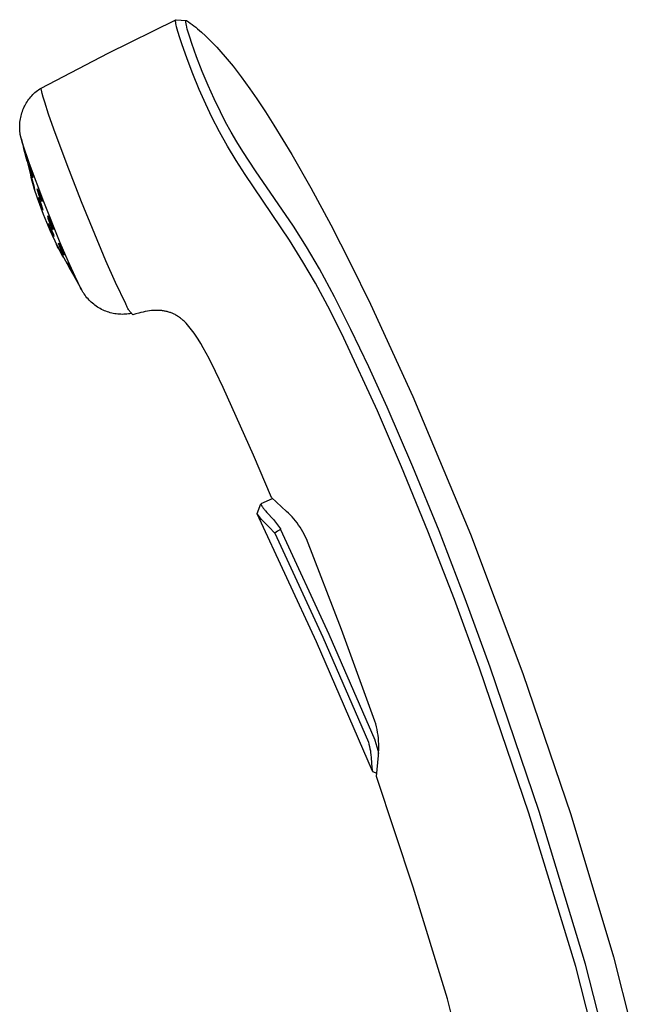
# Model space of a CAD drawing. Units: millimetres. Extents: x -164 to 73, y -310 to 330.
# Drawn here: x -164 to -75, y 189 to 330 of the extents above; entities that cross this region are included whole.
import ezdxf

# ---------------------------------------------------------------- set-up
doc = ezdxf.new("R2010")
doc.units = ezdxf.units.MM
doc.header["$MEASUREMENT"] = 0
doc.layers.add('Default', color=7, linetype='Continuous', true_color=0x000000)

msp = doc.modelspace()

# ---------------------------------------------------------------- linework, layer by layer
at = {"layer": 'Default', "color": 7, "true_color": 0xffffff}
for p, q in [((-151.08, 325.66), (-141.32, 330.46)), ((-141.36, 330.37), (-141.36, 330.38)), ((-141.36, 330.38), (-141.35, 330.38)), ((-141.36, 330.35), (-141.36, 330.37)), ((-141.36, 330.37), (-141.36, 330.37)), ((-141.36, 330.34), (-141.36, 330.35)), ((-141.36, 330.33), (-141.36, 330.34)), ((-141.36, 330.3), (-141.36, 330.33)), ((-141.36, 330.29), (-141.36, 330.3)), ((-141.36, 330.27), (-141.36, 330.29)), ((-141.36, 330.23), (-141.36, 330.27)), ((-141.35, 330.41), (-141.35, 330.42)), ((-141.35, 330.42), (-141.35, 330.42)), ((-141.35, 330.42), (-141.34, 330.42)), ((-141.35, 330.4), (-141.35, 330.41)), ((-141.35, 330.41), (-141.35, 330.41)), ((-141.35, 330.39), (-141.35, 330.4)), ((-141.35, 330.4), (-141.35, 330.4)), ((-141.35, 330.38), (-141.35, 330.39)), ((-141.34, 330.43), (-141.34, 330.44)), ((-141.34, 330.44), (-141.34, 330.44)), ((-141.34, 330.44), (-141.34, 330.44)), ((-141.34, 330.44), (-141.33, 330.44)), ((-141.34, 330.42), (-141.34, 330.43)), ((-141.34, 330.43), (-141.34, 330.43)), ((-141.34, 330.43), (-141.34, 330.43)), ((-141.34, 330.43), (-141.34, 330.43)), ((-141.34, 330.43), (-141.34, 330.43)), ((-141.34, 330.42), (-141.34, 330.42)), ((-141.33, 330.44), (-141.33, 330.45)), ((-141.33, 330.45), (-141.33, 330.45)), ((-141.33, 330.45), (-141.33, 330.45)), ((-141.33, 330.45), (-141.33, 330.45)), ((-141.33, 330.45), (-141.33, 330.45)), ((-141.33, 330.45), (-141.33, 330.45)), ((-141.33, 330.45), (-141.33, 330.45)), ((-141.33, 330.45), (-141.32, 330.45)), ((-141.33, 330.44), (-141.33, 330.44)), ((-141.32, 330.45), (-141.32, 330.46)), ((-141.32, 330.46), (-141.32, 330.46)), ((-141.32, 330.46), (-141.32, 330.46)), ((-141.32, 330.46), (-141.32, 330.46)), ((-141.32, 330.46), (-141.32, 330.46)), ((-141.32, 330.46), (-141.32, 330.46)), ((-141.32, 330.46), (-141.32, 330.46)), ((-141.32, 330.46), (-141.32, 330.46)), ((-141.32, 330.46), (-141.31, 330.46)), ((-141.32, 330.45), (-141.32, 330.45)), ((-141.32, 330.45), (-141.32, 330.45)), ((-141.31, 330.46), (-141.31, 330.46)), ((-141.31, 330.46), (-141.31, 330.46)), ((-141.31, 330.46), (-141.3, 330.46)), ((-141.3, 330.46), (-141.3, 330.47)), ((-141.3, 330.47), (-141.3, 330.47)), ((-141.3, 330.47), (-141.3, 330.47)), ((-141.3, 330.47), (-141.3, 330.47)), ((-141.3, 330.47), (-141.3, 330.47)), ((-141.3, 330.47), (-141.3, 330.47)), ((-141.3, 330.47), (-141.29, 330.47)), ((-141.29, 330.47), (-141.29, 330.47)), ((-141.29, 330.47), (-141.29, 330.47)), ((-141.29, 330.47), (-141.29, 330.47)), ((-141.29, 330.47), (-139.83, 330.37)), ((-139.89, 330.28), (-139.88, 330.29)), ((-139.89, 330.27), (-139.89, 330.28)), ((-139.89, 330.28), (-139.89, 330.28)), ((-139.89, 330.26), (-139.89, 330.27)), ((-139.89, 330.25), (-139.89, 330.26)), ((-139.89, 330.24), (-139.89, 330.25)), ((-139.88, 330.32), (-139.87, 330.33)), ((-139.88, 330.31), (-139.88, 330.32)), ((-139.88, 330.32), (-139.88, 330.32)), ((-139.88, 330.3), (-139.88, 330.31)), ((-139.88, 330.31), (-139.88, 330.31)), ((-139.88, 330.29), (-139.88, 330.3)), ((-139.88, 330.29), (-139.88, 330.29)), ((-139.87, 330.33), (-139.87, 330.34)), ((-139.87, 330.34), (-139.87, 330.34)), ((-139.87, 330.34), (-139.87, 330.34)), ((-139.87, 330.34), (-139.87, 330.34)), ((-139.87, 330.34), (-139.87, 330.34)), ((-139.87, 330.34), (-139.87, 330.34)), ((-139.87, 330.34), (-139.86, 330.34)), ((-139.87, 330.33), (-139.87, 330.33)), ((-139.87, 330.33), (-139.87, 330.33)), ((-139.86, 330.34), (-139.86, 330.35)), ((-139.86, 330.35), (-139.86, 330.35)), ((-139.86, 330.35), (-139.86, 330.35)), ((-139.86, 330.35), (-139.86, 330.35)), ((-139.86, 330.35), (-139.86, 330.35)), ((-139.86, 330.35), (-139.86, 330.35)), ((-139.86, 330.35), (-139.86, 330.35)), ((-139.86, 330.35), (-139.86, 330.35)), ((-139.86, 330.35), (-139.85, 330.35)), ((-139.85, 330.35), (-139.85, 330.36)), ((-139.85, 330.36), (-139.85, 330.36)), ((-139.85, 330.36), (-139.85, 330.36)), ((-139.85, 330.36), (-139.85, 330.36)), ((-139.85, 330.36), (-139.85, 330.36)), ((-139.85, 330.36), (-139.85, 330.36)), ((-139.85, 330.36), (-139.85, 330.36)), ((-139.85, 330.36), (-139.85, 330.36)), ((-139.85, 330.36), (-139.85, 330.36)), ((-139.85, 330.36), (-139.85, 330.36)), ((-139.85, 330.36), (-139.85, 330.36)), ((-139.85, 330.36), (-139.85, 330.36)), ((-139.85, 330.36), (-139.85, 330.36)), ((-139.85, 330.36), (-139.85, 330.36)), ((-139.85, 330.36), (-139.84, 330.36)), ((-139.84, 330.36), (-139.84, 330.36)), ((-139.84, 330.36), (-139.84, 330.36)), ((-139.84, 330.36), (-139.84, 330.36)), ((-139.84, 330.36), (-139.84, 330.36)), ((-139.84, 330.36), (-139.84, 330.36)), ((-139.84, 330.36), (-139.84, 330.36)), ((-139.84, 330.36), (-139.84, 330.36)), ((-139.84, 330.36), (-139.84, 330.36)), ((-139.84, 330.36), (-139.84, 330.36)), ((-139.84, 330.36), (-139.83, 330.36)), ((-139.83, 330.36), (-139.83, 330.36)), ((-139.83, 330.36), (-139.83, 330.36)), ((-139.83, 330.36), (-139.82, 330.36)), ((-139.82, 330.36), (-139.82, 330.36)), ((-139.82, 330.36), (-139.82, 330.36)), ((-139.82, 330.36), (-139.81, 330.36)), ((-139.81, 330.36), (-139.81, 330.36)), ((-139.81, 330.36), (-139.81, 330.36)), ((-139.81, 330.36), (-139.81, 330.36)), ((-139.81, 330.36), (-139.8, 330.36)), ((-139.8, 330.36), (-139.8, 330.36)), ((-139.8, 330.36), (-139.8, 330.36)), ((-139.8, 330.36), (-139.8, 330.36)), ((-139.8, 330.36), (-139.79, 330.36)), ((-139.79, 330.36), (-139.79, 330.36)), ((-139.79, 330.36), (-139.79, 330.35)), ((-139.79, 330.35), (-139.78, 330.35)), ((-139.78, 330.35), (-139.78, 330.35)), ((-139.78, 330.35), (-139.78, 330.35)), ((-139.78, 330.35), (-139.78, 330.35)), ((-139.78, 330.35), (-139.78, 330.35)), ((-139.78, 330.35), (-139.77, 330.35)), ((-139.77, 330.35), (-139.51, 330.17)), ((-141.36, 330.2), (-141.36, 330.23)), ((-141.36, 330.16), (-141.36, 330.2)), ((-141.35, 330.11), (-141.36, 330.16)), ((-141.34, 330.07), (-141.35, 330.11)), ((-141.33, 329.97), (-141.34, 330.07)), ((-141.31, 329.84), (-141.33, 329.97)), ((-141.28, 329.71), (-141.31, 329.84)), ((-141.22, 329.45), (-141.28, 329.71)), ((-141.13, 329.1), (-141.22, 329.45)), ((-141.04, 328.75), (-141.13, 329.1)), ((-139.89, 330.22), (-139.89, 330.24)), ((-139.89, 330.21), (-139.89, 330.22)), ((-139.89, 330.19), (-139.89, 330.21)), ((-139.89, 330.17), (-139.89, 330.19)), ((-139.89, 330.14), (-139.89, 330.17)), ((-139.89, 330.1), (-139.89, 330.14)), ((-139.88, 330.06), (-139.89, 330.1)), ((-139.88, 330.01), (-139.88, 330.06)), ((-139.86, 329.92), (-139.88, 330.01)), ((-139.84, 329.79), (-139.86, 329.92)), ((-139.81, 329.66), (-139.84, 329.79)), ((-139.75, 329.4), (-139.81, 329.66)), ((-139.68, 329.1), (-139.75, 329.4)), ((-139.59, 328.8), (-139.68, 329.1)), ((-139.51, 330.17), (-139.25, 329.98)), ((-139.25, 329.98), (-138.99, 329.79)), ((-138.99, 329.79), (-138.74, 329.6)), ((-138.74, 329.6), (-138.46, 329.38)), ((-138.46, 329.38), (-138.19, 329.15)), ((-138.19, 329.15), (-137.65, 328.69)), ((-140.77, 327.87), (-141.04, 328.75)), ((-140.48, 326.97), (-140.77, 327.87)), ((-139.33, 327.95), (-139.59, 328.8)), ((-139.04, 327.06), (-139.33, 327.95)), ((-137.65, 328.69), (-137.07, 328.16)), ((-137.07, 328.16), (-136.51, 327.61)), ((-136.51, 327.61), (-135.96, 327.05)), ((-139.72, 324.83), (-140.48, 326.97)), ((-138.34, 325.11), (-139.04, 327.06)), ((-135.96, 327.05), (-135.43, 326.49)), ((-135.43, 326.49), (-134.83, 325.82)), ((-160.72, 320.63), (-151.08, 325.66)), ((-138.89, 322.68), (-139.72, 324.83)), ((-137.54, 323.03), (-138.34, 325.11)), ((-134.83, 325.82), (-134.24, 325.14)), ((-134.24, 325.14), (-133.1, 323.76)), ((-133.1, 323.76), (-131.95, 322.25)), ((-137.96, 320.42), (-138.89, 322.68)), ((-136.67, 320.97), (-137.54, 323.03)), ((-131.95, 322.25), (-130.67, 320.49)), ((-161.25, 320.26), (-161.08, 320.39)), ((-161.08, 320.39), (-160.9, 320.51)), ((-160.9, 320.51), (-160.72, 320.63)), ((-160.71, 320.56), (-160.72, 320.63)), ((-160.7, 320.49), (-160.71, 320.56)), ((-160.66, 320.31), (-160.7, 320.49)), ((-137.03, 318.32), (-137.96, 320.42)), ((-135.82, 319.06), (-136.67, 320.97)), ((-130.67, 320.49), (-129.69, 319.08)), ((-162.6, 318.84), (-162.47, 319.02)), ((-162.47, 319.02), (-162.34, 319.19)), ((-162.34, 319.19), (-162.2, 319.36)), ((-162.2, 319.36), (-162.06, 319.52)), ((-162.06, 319.52), (-161.9, 319.68)), ((-161.9, 319.68), (-161.75, 319.83)), ((-161.75, 319.83), (-161.59, 319.98)), ((-161.59, 319.98), (-161.42, 320.12)), ((-161.42, 320.12), (-161.25, 320.26)), ((-160.61, 320.1), (-160.66, 320.31)), ((-160.56, 319.86), (-160.61, 320.1)), ((-160.4, 319.29), (-160.56, 319.86)), ((-160.19, 318.6), (-160.4, 319.29)), ((-134.92, 317.18), (-135.82, 319.06)), ((-129.69, 319.08), (-128.43, 317.19)), ((-163.33, 317.48), (-163.24, 317.69)), ((-163.24, 317.69), (-163.15, 317.9)), ((-163.15, 317.9), (-163.05, 318.09)), ((-163.05, 318.09), (-162.95, 318.28)), ((-162.95, 318.28), (-162.84, 318.47)), ((-162.84, 318.47), (-162.72, 318.66)), ((-162.72, 318.66), (-162.6, 318.84)), ((-159.63, 316.85), (-160.19, 318.6)), ((-136.14, 316.45), (-137.03, 318.32)), ((-163.73, 315.95), (-163.69, 316.18)), ((-163.69, 316.18), (-163.65, 316.4)), ((-163.65, 316.4), (-163.6, 316.62)), ((-163.6, 316.62), (-163.54, 316.84)), ((-163.54, 316.84), (-163.48, 317.05)), ((-163.48, 317.05), (-163.41, 317.27)), ((-163.41, 317.27), (-163.33, 317.48)), ((-158.88, 314.69), (-159.63, 316.85)), ((-135.04, 314.34), (-136.14, 316.45)), ((-134.16, 315.72), (-134.92, 317.18)), ((-128.43, 317.19), (-127.21, 315.29)), ((-163.79, 315.28), (-163.77, 315.5)), ((-163.79, 315.05), (-163.79, 315.28)), ((-163.79, 314.82), (-163.79, 315.05)), ((-163.78, 314.6), (-163.79, 314.82)), ((-163.77, 315.5), (-163.75, 315.73)), ((-163.75, 315.73), (-163.73, 315.95)), ((-156.98, 309.57), (-158.88, 314.69)), ((-133.35, 314.26), (-134.16, 315.72)), ((-127.21, 315.29), (-124.65, 311.08)), ((-163.76, 314.37), (-163.78, 314.6)), ((-163.73, 314.15), (-163.76, 314.37)), ((-163.7, 313.92), (-163.73, 314.15)), ((-163.39, 312.69), (-163.7, 313.92)), ((-163.57, 313.34), (-163.26, 312.11)), ((-133.87, 312.25), (-135.04, 314.34)), ((-132.54, 312.86), (-133.35, 314.26)), ((-162.39, 309.71), (-163.39, 312.69)), ((-163.26, 312.11), (-163.21, 311.94)), ((-162.83, 310.42), (-163.25, 312.09)), ((-163.21, 311.94), (-163.16, 311.77)), ((-132.64, 310.2), (-133.87, 312.25)), ((-131.69, 311.48), (-132.54, 312.86)), ((-163.16, 311.77), (-162.89, 310.76)), ((-162.89, 310.76), (-162.73, 310.08)), ((-162.78, 310.25), (-162.83, 310.42)), ((-162.83, 310.42), (-161.76, 306.23)), ((-129.88, 308.71), (-131.69, 311.48)), ((-124.65, 311.08), (-121.9, 306.25)), ((-162.73, 310.08), (-162.78, 310.25)), ((-162.18, 308.38), (-162.49, 309.69)), ((-162.49, 309.69), (-162.25, 309.01)), ((-160.34, 304.27), (-162.39, 309.71)), ((-162.25, 309.01), (-161.96, 308.02)), ((-154.91, 304.25), (-156.98, 309.57)), ((-131.35, 308.19), (-132.64, 310.2)), ((-162.09, 307.57), (-162.21, 308.07)), ((-162.21, 308.07), (-162.04, 307.55)), ((-162.21, 308.07), (-162.04, 307.41)), ((-161.95, 307.75), (-162.18, 308.38)), ((-161.82, 306.55), (-162.09, 307.57)), ((-161.96, 308.02), (-161.93, 307.7)), ((-161.93, 307.7), (-161.95, 307.75)), ((-124.98, 298.74), (-131.35, 308.19)), ((-124.4, 300.72), (-129.88, 308.71)), ((-162.04, 307.55), (-161.75, 306.53)), ((-162.04, 307.41), (-162.03, 307.4)), ((-162.03, 307.4), (-162.02, 307.39)), ((-162.02, 307.39), (-162.01, 307.38)), ((-162.01, 307.38), (-162, 307.38)), ((-162, 307.38), (-162, 307.37)), ((-162, 307.37), (-161.99, 307.36)), ((-161.99, 307.36), (-161.98, 307.35)), ((-161.65, 306.03), (-161.82, 306.55)), ((-161.8, 306.5), (-161.81, 306.5)), ((-161.81, 306.5), (-161.81, 306.49)), ((-161.81, 306.49), (-161.81, 306.49)), ((-161.81, 306.49), (-161.81, 306.49)), ((-161.81, 306.49), (-161.81, 306.49)), ((-161.81, 306.49), (-161.81, 306.49)), ((-161.81, 306.49), (-161.81, 306.49)), ((-161.79, 306.52), (-161.8, 306.52)), ((-161.8, 306.52), (-161.8, 306.51)), ((-161.8, 306.51), (-161.8, 306.51)), ((-161.8, 306.51), (-161.8, 306.51)), ((-161.8, 306.51), (-161.8, 306.51)), ((-161.8, 306.51), (-161.8, 306.51)), ((-161.8, 306.51), (-161.8, 306.51)), ((-161.8, 306.51), (-161.8, 306.51)), ((-161.8, 306.51), (-161.8, 306.51)), ((-161.8, 306.51), (-161.8, 306.51)), ((-161.8, 306.51), (-161.8, 306.51)), ((-161.8, 306.51), (-161.8, 306.5)), ((-161.8, 306.5), (-161.8, 306.5)), ((-161.8, 306.5), (-161.8, 306.5)), ((-161.8, 306.5), (-161.8, 306.5)), ((-161.8, 306.5), (-161.8, 306.5)), ((-161.8, 306.5), (-161.8, 306.5)), ((-161.8, 306.5), (-161.8, 306.5)), ((-161.78, 306.52), (-161.79, 306.52)), ((-161.79, 306.52), (-161.79, 306.52)), ((-161.79, 306.52), (-161.79, 306.52)), ((-161.79, 306.52), (-161.79, 306.52)), ((-161.79, 306.52), (-161.79, 306.52)), ((-161.79, 306.52), (-161.79, 306.52)), ((-161.79, 306.52), (-161.79, 306.52)), ((-161.79, 306.52), (-161.79, 306.52)), ((-161.79, 306.52), (-161.79, 306.52)), ((-161.79, 306.52), (-161.79, 306.52)), ((-161.77, 306.53), (-161.78, 306.53)), ((-161.78, 306.53), (-161.78, 306.53)), ((-161.78, 306.53), (-161.78, 306.53)), ((-161.78, 306.53), (-161.78, 306.53)), ((-161.78, 306.53), (-161.78, 306.53)), ((-161.78, 306.53), (-161.78, 306.52)), ((-161.78, 306.52), (-161.78, 306.52)), ((-161.78, 306.52), (-161.78, 306.52)), ((-161.76, 306.53), (-161.77, 306.53)), ((-161.77, 306.53), (-161.77, 306.53)), ((-161.77, 306.53), (-161.77, 306.53)), ((-161.77, 306.53), (-161.77, 306.53)), ((-161.77, 306.53), (-161.77, 306.53)), ((-161.77, 306.53), (-161.77, 306.53)), ((-161.77, 306.53), (-161.77, 306.53)), ((-161.77, 306.53), (-161.77, 306.53)), ((-161.76, 306.52), (-161.76, 306.53)), ((-161.76, 306.53), (-161.76, 306.53)), ((-161.76, 306.53), (-161.76, 306.53)), ((-161.76, 306.53), (-161.76, 306.53)), ((-161.76, 306.53), (-161.76, 306.53)), ((-161.76, 306.53), (-161.76, 306.53)), ((-161.76, 306.53), (-161.76, 306.53)), ((-161.75, 306.52), (-161.76, 306.52)), ((-161.76, 306.23), (-161.3, 304.82)), ((-161.75, 306.53), (-161.65, 306.03)), ((-161.74, 306.52), (-161.75, 306.52)), ((-161.75, 306.52), (-161.75, 306.52)), ((-161.75, 306.52), (-161.75, 306.52)), ((-161.75, 306.52), (-161.75, 306.52)), ((-161.75, 306.52), (-161.75, 306.52)), ((-161.75, 306.52), (-161.75, 306.52)), ((-161.75, 306.52), (-161.75, 306.52)), ((-161.75, 306.52), (-161.75, 306.52)), ((-161.75, 306.52), (-161.75, 306.52)), ((-161.74, 306.51), (-161.74, 306.52)), ((-161.74, 306.52), (-161.74, 306.52)), ((-161.74, 306.52), (-161.74, 306.52)), ((-161.74, 306.52), (-161.74, 306.52)), ((-161.74, 306.5), (-161.74, 306.51)), ((-161.74, 306.51), (-161.74, 306.51)), ((-161.74, 306.51), (-161.74, 306.51)), ((-161.74, 306.51), (-161.74, 306.51)), ((-161.74, 306.51), (-161.74, 306.51)), ((-161.74, 306.51), (-161.74, 306.51)), ((-161.74, 306.51), (-161.74, 306.51)), ((-161.74, 306.51), (-161.74, 306.51)), ((-161.74, 306.51), (-161.74, 306.51)), ((-161.73, 306.5), (-161.74, 306.5)), ((-161.74, 306.48), (-161.73, 306.48)), ((-161.73, 306.49), (-161.73, 306.5)), ((-161.73, 306.5), (-161.73, 306.5)), ((-161.73, 306.5), (-161.73, 306.5)), ((-161.73, 306.5), (-161.73, 306.5)), ((-161.73, 306.5), (-161.73, 306.5)), ((-161.73, 306.5), (-161.73, 306.5)), ((-161.73, 306.5), (-161.73, 306.5)), ((-161.73, 306.5), (-161.73, 306.5)), ((-161.73, 306.48), (-161.73, 306.49)), ((-161.73, 306.49), (-161.73, 306.49)), ((-161.73, 306.49), (-161.73, 306.49)), ((-161.73, 306.49), (-161.73, 306.49)), ((-161.73, 306.49), (-161.73, 306.49)), ((-161.73, 306.49), (-161.73, 306.49)), ((-161.73, 306.49), (-161.73, 306.49)), ((-161.73, 306.48), (-161.73, 306.48)), ((-161.73, 306.48), (-161.73, 306.48)), ((-161.73, 306.48), (-161.73, 306.48)), ((-161.73, 306.48), (-161.73, 306.48)), ((-161.73, 306.48), (-161.73, 306.48)), ((-161.73, 306.48), (-161.73, 306.48)), ((-121.9, 306.25), (-119.04, 300.93)), ((-161.3, 304.82), (-160.42, 302.48)), ((-161.06, 305.3), (-161.28, 306.11)), ((-161.28, 306.11), (-161.16, 306.02)), ((-161.16, 306.02), (-160.8, 305.11)), ((-160.94, 304.06), (-161.16, 304.87)), ((-161.16, 304.87), (-161.1, 304.83)), ((-161.14, 304.78), (-160.92, 304.27)), ((-161.1, 304.83), (-161.04, 304.78)), ((-160.7, 304.39), (-161.06, 305.3)), ((-160.84, 304.21), (-161.05, 304.78)), ((-161.04, 304.78), (-160.69, 303.87)), ((-160.8, 305.11), (-160.57, 304.3)), ((-160.59, 303.15), (-160.94, 304.06)), ((-160.92, 304.27), (-160.84, 304.21)), ((-160.53, 303.12), (-160.87, 303.89)), ((-160.87, 303.89), (-160.87, 303.87)), ((-160.57, 304.3), (-160.7, 304.39)), ((-160.69, 303.87), (-160.45, 303.06)), ((-157.95, 298.36), (-160.34, 304.27)), ((-151.38, 295.75), (-154.91, 304.25)), ((-160.45, 303.06), (-160.59, 303.15)), ((-160.53, 303.11), (-160.53, 303.12)), ((-160.42, 302.48), (-159.46, 300.17)), ((-159.65, 301.71), (-159.76, 302.21)), ((-159.76, 302.21), (-159.48, 301.73)), ((-159.67, 300.83), (-159.7, 301.14)), ((-159.7, 301.14), (-159.35, 300.5)), ((-159.25, 300.73), (-159.69, 301.87)), ((-159.26, 299.89), (-159.67, 300.83)), ((-159.25, 300.73), (-159.65, 301.71)), ((-159.22, 299.97), (-159.51, 300.6)), ((-159.51, 300.6), (-159.42, 300.26)), ((-159.48, 301.73), (-159.08, 300.76)), ((-159.35, 300.5), (-158.95, 299.56)), ((-158.96, 300.26), (-159.25, 300.73)), ((-159.08, 300.76), (-158.96, 300.26)), ((-122.53, 297.75), (-124.4, 300.72)), ((-119.04, 300.93), (-116.24, 295.46)), ((-159.46, 300.17), (-158.42, 297.89)), ((-158.9, 299.25), (-159.26, 299.89)), ((-159.03, 299.48), (-159.22, 299.97)), ((-159.05, 299.79), (-158.94, 299.53)), ((-158.95, 299.56), (-158.9, 299.25)), ((-158.33, 297.78), (-158.48, 298.1)), ((-158.48, 298.1), (-157.78, 296.88)), ((-158.42, 297.89), (-154.85, 291.53)), ((-158.17, 297.48), (-158.33, 297.78)), ((-158.27, 297.67), (-158.27, 297.67)), ((-158.27, 297.67), (-158.27, 297.67)), ((-158.27, 297.67), (-158.27, 297.67)), ((-158.27, 297.67), (-158.27, 297.67)), ((-158.27, 297.67), (-158.27, 297.66)), ((-158.27, 297.66), (-158.26, 297.66)), ((-158.26, 297.66), (-158.26, 297.66)), ((-158.26, 297.66), (-158.26, 297.66)), ((-158.26, 297.66), (-158.26, 297.66)), ((-158.26, 297.66), (-158.26, 297.66)), ((-158.26, 297.66), (-158.26, 297.66)), ((-158.26, 297.66), (-158.26, 297.66)), ((-158.26, 297.66), (-158.25, 297.66)), ((-158.25, 297.66), (-158.25, 297.66)), ((-158.25, 297.66), (-158.25, 297.66)), ((-158.25, 297.66), (-158.25, 297.66)), ((-158.25, 297.66), (-158.25, 297.66)), ((-158.25, 297.66), (-158.25, 297.66)), ((-158.25, 297.66), (-158.25, 297.66)), ((-158.25, 297.66), (-158.25, 297.66)), ((-158.25, 297.66), (-158.24, 297.66)), ((-158.23, 297.74), (-158.24, 297.74)), ((-158.24, 297.74), (-158.24, 297.74)), ((-158.24, 297.66), (-158.24, 297.67)), ((-158.24, 297.67), (-158.24, 297.67)), ((-158.24, 297.67), (-158.23, 297.67)), ((-158.24, 297.66), (-158.24, 297.66)), ((-158.24, 297.66), (-158.24, 297.66)), ((-158.24, 297.66), (-158.24, 297.66)), ((-158.24, 297.66), (-158.24, 297.66)), ((-158.23, 297.73), (-158.23, 297.74)), ((-158.23, 297.74), (-158.23, 297.74)), ((-158.22, 297.73), (-158.23, 297.73)), ((-158.23, 297.73), (-158.23, 297.73)), ((-158.23, 297.73), (-158.23, 297.73)), ((-158.23, 297.73), (-158.23, 297.73)), ((-158.23, 297.73), (-158.23, 297.73)), ((-158.23, 297.73), (-158.23, 297.73)), ((-158.23, 297.73), (-158.23, 297.73)), ((-158.23, 297.67), (-158.23, 297.67)), ((-158.23, 297.67), (-158.23, 297.67)), ((-158.23, 297.67), (-158.23, 297.67)), ((-158.23, 297.67), (-158.23, 297.67)), ((-158.23, 297.67), (-158.23, 297.67)), ((-158.23, 297.67), (-158.23, 297.67)), ((-158.23, 297.67), (-158.23, 297.67)), ((-158.23, 297.67), (-158.23, 297.67)), ((-158.23, 297.67), (-158.22, 297.67)), ((-158.22, 297.72), (-158.22, 297.73)), ((-158.22, 297.73), (-158.22, 297.73)), ((-158.22, 297.73), (-158.22, 297.73)), ((-158.22, 297.73), (-158.22, 297.73)), ((-158.22, 297.71), (-158.22, 297.72)), ((-158.22, 297.72), (-158.22, 297.72)), ((-158.22, 297.72), (-158.22, 297.72)), ((-158.22, 297.72), (-158.22, 297.72)), ((-158.22, 297.72), (-158.22, 297.72)), ((-158.22, 297.72), (-158.22, 297.72)), ((-158.22, 297.72), (-158.22, 297.72)), ((-158.22, 297.72), (-158.22, 297.72)), ((-158.22, 297.72), (-158.22, 297.72)), ((-158.21, 297.71), (-158.22, 297.71)), ((-158.22, 297.68), (-158.22, 297.69)), ((-158.22, 297.69), (-158.22, 297.69)), ((-158.22, 297.69), (-158.22, 297.69)), ((-158.22, 297.69), (-158.22, 297.69)), ((-158.22, 297.67), (-158.22, 297.68)), ((-158.22, 297.68), (-158.22, 297.68)), ((-158.22, 297.68), (-158.22, 297.68)), ((-158.22, 297.68), (-158.22, 297.68)), ((-158.22, 297.68), (-158.22, 297.68)), ((-158.22, 297.68), (-158.22, 297.68)), ((-158.22, 297.68), (-158.22, 297.68)), ((-158.22, 297.68), (-158.22, 297.68)), ((-158.22, 297.68), (-158.22, 297.68)), ((-158.22, 297.67), (-158.22, 297.67)), ((-158.21, 298.23), (-158.17, 298.34)), ((-157.82, 297.36), (-158.21, 298.23)), ((-158.21, 297.7), (-158.21, 297.71)), ((-158.21, 297.71), (-158.21, 297.71)), ((-158.21, 297.71), (-158.21, 297.71)), ((-158.21, 297.71), (-158.21, 297.71)), ((-158.21, 297.71), (-158.21, 297.71)), ((-158.21, 297.71), (-158.21, 297.71)), ((-158.21, 297.69), (-158.21, 297.7)), ((-158.21, 297.7), (-158.21, 297.7)), ((-158.21, 297.7), (-158.21, 297.7)), ((-158.21, 297.7), (-158.21, 297.7)), ((-158.21, 297.7), (-158.21, 297.7)), ((-158.21, 297.7), (-158.21, 297.7)), ((-158.21, 297.7), (-158.21, 297.7)), ((-158.22, 297.69), (-158.21, 297.69)), ((-158.21, 297.69), (-158.21, 297.69)), ((-158.21, 297.69), (-158.21, 297.69)), ((-158.21, 297.69), (-158.21, 297.69)), ((-158.17, 298.34), (-157.76, 297.57)), ((-158.08, 298.17), (-158.13, 298.23)), ((-158.13, 298.23), (-157.99, 297.72)), ((-157.97, 297.68), (-157.47, 296.77)), ((-156.81, 295.7), (-157.95, 298.36)), ((-123.04, 295.63), (-124.98, 298.74)), ((-120.67, 294.58), (-122.53, 297.75)), ((-157.67, 296.56), (-158.17, 297.48)), ((-157.77, 296.85), (-157.83, 296.9)), ((-157.83, 296.9), (-157.54, 296.37)), ((-157.4, 296.59), (-157.82, 297.36)), ((-157.78, 296.88), (-157.48, 296.26)), ((-157.76, 297.57), (-157.37, 296.7)), ((-157.48, 296.26), (-157.67, 296.56)), ((-157.47, 296.77), (-157.38, 296.67)), ((-157.39, 296.64), (-157.4, 296.59)), ((-157.37, 296.7), (-157.39, 296.64)), ((-156.67, 294.84), (-156.98, 295.46)), ((-156.98, 295.46), (-156.28, 294.25)), ((-156.89, 295.27), (-156.87, 295.26)), ((-156.84, 295.24), (-156.88, 295.32)), ((-156.87, 295.26), (-156.85, 295.25)), ((-156.85, 295.25), (-156.84, 295.24)), ((-155.82, 293.49), (-156.81, 295.7)), ((-156.17, 293.93), (-156.67, 294.84)), ((-150, 292.63), (-151.38, 295.75)), ((-121.24, 292.52), (-123.04, 295.63)), ((-116.24, 295.46), (-113.33, 289.52)), ((-156.28, 294.25), (-155.98, 293.63)), ((-155.98, 293.63), (-156.17, 293.93)), ((-155.39, 292.59), (-155.82, 293.49)), ((-118.49, 290.55), (-120.67, 294.58)), ((-155.03, 291.88), (-155.39, 292.59)), ((-148.53, 289.56), (-150, 292.63)), ((-119.14, 288.6), (-121.24, 292.52)), ((-154.89, 291.61), (-155.03, 291.88)), ((-154.75, 291.35), (-154.89, 291.61)), ((-154.69, 291.24), (-154.75, 291.35)), ((-154.63, 291.14), (-154.69, 291.24)), ((-154.58, 291.06), (-154.63, 291.14)), ((-154.52, 290.98), (-154.58, 291.06)), ((-154.39, 290.8), (-154.52, 290.98)), ((-154.26, 290.62), (-154.39, 290.8)), ((-154.11, 290.44), (-154.26, 290.62)), ((-153.96, 290.27), (-154.11, 290.44)), ((-153.81, 290.11), (-153.96, 290.27)), ((-153.65, 289.95), (-153.81, 290.11)), ((-153.49, 289.79), (-153.65, 289.95)), ((-153.32, 289.64), (-153.49, 289.79)), ((-153.14, 289.5), (-153.32, 289.64)), ((-152.96, 289.36), (-153.14, 289.5)), ((-152.78, 289.23), (-152.96, 289.36)), ((-152.59, 289.1), (-152.78, 289.23)), ((-148.48, 289.44), (-148.53, 289.56)), ((-148.44, 289.33), (-148.48, 289.44)), ((-148.39, 289.21), (-148.44, 289.33)), ((-148.33, 289.09), (-148.39, 289.21)), ((-116.13, 285.89), (-118.49, 290.55)), ((-113.33, 289.52), (-107.21, 276.21)), ((-152.4, 288.98), (-152.59, 289.1)), ((-152.2, 288.87), (-152.4, 288.98)), ((-152, 288.76), (-152.2, 288.87)), ((-151.8, 288.67), (-152, 288.76)), ((-151.59, 288.57), (-151.8, 288.67)), ((-151.38, 288.49), (-151.59, 288.57)), ((-151.18, 288.41), (-151.38, 288.49)), ((-150.97, 288.34), (-151.18, 288.41)), ((-150.76, 288.28), (-150.97, 288.34)), ((-150.55, 288.23), (-150.76, 288.28)), ((-150.33, 288.18), (-150.55, 288.23)), ((-150.12, 288.14), (-150.33, 288.18)), ((-149.9, 288.11), (-150.12, 288.14)), ((-149.69, 288.08), (-149.9, 288.11)), ((-149.47, 288.07), (-149.69, 288.08)), ((-149.25, 288.06), (-149.47, 288.07)), ((-149.03, 288.05), (-149.25, 288.06)), ((-148.82, 288.06), (-149.03, 288.05)), ((-148.6, 288.07), (-148.82, 288.06)), ((-148.38, 288.09), (-148.6, 288.07)), ((-148.16, 288.11), (-148.38, 288.09)), ((-148.27, 288.98), (-148.33, 289.09)), ((-148.21, 288.87), (-148.27, 288.98)), ((-148.14, 288.76), (-148.21, 288.87)), ((-147.95, 288.14), (-148.16, 288.11)), ((-148.08, 288.65), (-148.14, 288.76)), ((-148, 288.55), (-148.08, 288.65)), ((-147.93, 288.45), (-148, 288.55)), ((-147.73, 288.18), (-147.95, 288.14)), ((-147.85, 288.35), (-147.93, 288.45)), ((-147.76, 288.25), (-147.85, 288.35)), ((-147.68, 288.16), (-147.76, 288.25)), ((-147.59, 288.07), (-147.68, 288.16)), ((-147.5, 287.98), (-147.59, 288.07)), ((-147.08, 288.11), (-147.5, 287.98)), ((-147.5, 287.98), (-147.5, 287.98)), ((-146.66, 288.23), (-147.08, 288.11)), ((-146.35, 288.31), (-146.66, 288.23)), ((-146.04, 288.38), (-146.35, 288.31)), ((-145.72, 288.45), (-146.04, 288.38)), ((-145.4, 288.5), (-145.72, 288.45)), ((-145.12, 288.54), (-145.4, 288.5)), ((-144.83, 288.58), (-145.12, 288.54)), ((-144.54, 288.6), (-144.83, 288.58)), ((-144.39, 288.61), (-144.54, 288.6)), ((-144.25, 288.61), (-144.39, 288.61)), ((-144.12, 288.62), (-144.25, 288.61)), ((-143.99, 288.62), (-144.12, 288.62)), ((-143.86, 288.61), (-143.99, 288.62)), ((-143.74, 288.61), (-143.86, 288.61)), ((-143.61, 288.6), (-143.74, 288.61)), ((-143.48, 288.59), (-143.61, 288.6)), ((-143.35, 288.58), (-143.48, 288.59)), ((-143.23, 288.57), (-143.35, 288.58)), ((-143.1, 288.55), (-143.23, 288.57)), ((-142.97, 288.53), (-143.1, 288.55)), ((-142.84, 288.5), (-142.97, 288.53)), ((-142.71, 288.48), (-142.84, 288.5)), ((-142.58, 288.44), (-142.71, 288.48)), ((-142.46, 288.41), (-142.58, 288.44)), ((-142.33, 288.37), (-142.46, 288.41)), ((-142.21, 288.33), (-142.33, 288.37)), ((-142.1, 288.3), (-142.21, 288.33)), ((-141.98, 288.25), (-142.1, 288.3)), ((-141.87, 288.21), (-141.98, 288.25)), ((-141.76, 288.16), (-141.87, 288.21)), ((-141.66, 288.11), (-141.76, 288.16)), ((-141.55, 288.06), (-141.66, 288.11)), ((-141.44, 288.01), (-141.55, 288.06)), ((-141.34, 287.95), (-141.44, 288.01)), ((-141.22, 287.88), (-141.34, 287.95)), ((-141.11, 287.81), (-141.22, 287.88)), ((-141, 287.74), (-141.11, 287.81)), ((-140.89, 287.67), (-141, 287.74)), ((-117.15, 284.63), (-119.14, 288.6)), ((-140.78, 287.59), (-140.89, 287.67)), ((-140.67, 287.51), (-140.78, 287.59)), ((-140.57, 287.42), (-140.67, 287.51)), ((-140.46, 287.34), (-140.57, 287.42)), ((-140.35, 287.25), (-140.46, 287.34)), ((-140.25, 287.16), (-140.35, 287.25)), ((-140.14, 287.06), (-140.25, 287.16)), ((-140.04, 286.96), (-140.14, 287.06)), ((-139.84, 286.76), (-140.04, 286.96)), ((-139.65, 286.55), (-139.84, 286.76)), ((-139.45, 286.32), (-139.65, 286.55)), ((-139.25, 286.08), (-139.45, 286.32)), ((-139.06, 285.84), (-139.25, 286.08)), ((-138.87, 285.59), (-139.06, 285.84)), ((-138.68, 285.32), (-138.87, 285.59)), ((-138.49, 285.04), (-138.68, 285.32)), ((-138.12, 284.48), (-138.49, 285.04)), ((-113.55, 280.48), (-116.13, 285.89)), ((-137.74, 283.86), (-138.12, 284.48)), ((-137.38, 283.22), (-137.74, 283.86)), ((-112.33, 274.15), (-117.15, 284.63)), ((-136.55, 281.7), (-137.38, 283.22)), ((-135.62, 279.84), (-136.55, 281.7)), ((-134.52, 277.53), (-135.62, 279.84)), ((-110.92, 274.68), (-113.55, 280.48)), ((-130.17, 267.77), (-134.52, 277.53)), ((-107.21, 276.21), (-98.95, 256.43)), ((-108.85, 266.1), (-112.33, 274.15)), ((-107.22, 266.11), (-110.92, 274.68)), ((-127.58, 261.67), (-130.17, 267.77)), ((-105.06, 256.82), (-108.85, 266.1)), ((-103.45, 256.87), (-107.22, 266.11)), ((-127.46, 261.51), (-129.11, 260.79)), ((-125.42, 259.69), (-127.58, 261.67)), ((-129.64, 259.37), (-129.12, 260.78)), ((-129.11, 260.79), (-129.06, 260.68)), ((-129.06, 260.68), (-129, 260.57)), ((-129, 260.57), (-128.94, 260.46)), ((-128.94, 260.46), (-128.88, 260.36)), ((-128.88, 260.36), (-128.81, 260.26)), ((-128.81, 260.26), (-128.74, 260.16)), ((-128.74, 260.16), (-128.67, 260.06)), ((-128.67, 260.06), (-128.59, 259.97)), ((-128.59, 259.97), (-128.51, 259.87)), ((-128.51, 259.87), (-128.43, 259.78)), ((-128.43, 259.78), (-128.23, 259.54)), ((-128.23, 259.54), (-127.29, 258.51)), ((-125.14, 259.44), (-125.42, 259.69)), ((-124.87, 259.17), (-125.14, 259.44)), ((-129.64, 259.36), (-129.64, 259.37)), ((-129.64, 259.35), (-129.64, 259.36)), ((-129.64, 259.36), (-129.64, 259.36)), ((-129.64, 259.36), (-129.64, 259.36)), ((-129.64, 259.34), (-129.64, 259.35)), ((-129.64, 259.35), (-129.64, 259.35)), ((-129.64, 259.35), (-129.64, 259.35)), ((-129.64, 259.35), (-129.64, 259.35)), ((-129.64, 259.33), (-129.64, 259.34)), ((-129.64, 259.34), (-129.64, 259.34)), ((-129.64, 259.34), (-129.64, 259.34)), ((-129.64, 259.34), (-129.64, 259.34)), ((-129.64, 259.32), (-129.64, 259.33)), ((-129.64, 259.33), (-129.64, 259.33)), ((-129.64, 259.33), (-129.64, 259.33)), ((-129.64, 259.33), (-129.64, 259.33)), ((-129.63, 259.32), (-129.64, 259.32)), ((-129.63, 259.31), (-129.63, 259.32)), ((-129.63, 259.32), (-129.63, 259.32)), ((-129.63, 259.32), (-129.63, 259.32)), ((-129.01, 258.54), (-129.63, 259.31)), ((-129.63, 259.31), (-129.63, 259.31)), ((-121.08, 240.9), (-129.63, 259.31)), ((-128.81, 258.33), (-129.01, 258.54)), ((-127.89, 257.41), (-128.81, 258.33)), ((-127.29, 258.51), (-127.13, 258.34)), ((-127.13, 258.34), (-126.97, 258.15)), ((-126.97, 258.15), (-126.82, 257.96)), ((-126.82, 257.96), (-126.68, 257.77)), ((-124.61, 258.9), (-124.87, 259.17)), ((-124.36, 258.61), (-124.61, 258.9)), ((-124.12, 258.32), (-124.36, 258.61)), ((-123.88, 258.02), (-124.12, 258.32)), ((-123.66, 257.72), (-123.88, 258.02)), ((-127.1, 256.56), (-127.89, 257.41)), ((-126.69, 256.82), (-127.1, 256.56)), ((-127.1, 256.56), (-120.2, 241.59)), ((-126.28, 257.07), (-126.69, 256.82)), ((-126.68, 257.77), (-126.54, 257.57)), ((-126.54, 257.57), (-126.41, 257.37)), ((-126.41, 257.37), (-126.28, 257.17)), ((-126.28, 257.17), (-126.28, 257.07)), ((-126.28, 257.07), (-119.33, 242)), ((-123.45, 257.4), (-123.66, 257.72)), ((-123.25, 257.08), (-123.45, 257.4)), ((-123.06, 256.75), (-123.25, 257.08)), ((-122.88, 256.42), (-123.06, 256.75)), ((-101.25, 247), (-105.06, 256.82)), ((-99.68, 247.1), (-103.45, 256.87)), ((-122.71, 256.08), (-122.88, 256.42)), ((-122.55, 255.74), (-122.71, 256.08)), ((-117.5, 242.66), (-122.55, 255.74)), ((-98.95, 256.43), (-91.39, 236.37)), ((-97.63, 237.12), (-101.25, 247)), ((-96.08, 237.27), (-99.68, 247.1)), ((-112.69, 229.49), (-117.5, 242.66)), ((-120.2, 241.59), (-113.62, 226.48)), ((-119.33, 242), (-112.71, 226.79)), ((-113.04, 222.27), (-121.08, 240.9)), ((-90.52, 216.23), (-97.63, 237.12)), ((-89.05, 216.48), (-96.08, 237.27)), ((-91.39, 236.37), (-84.51, 216.07)), ((-112.57, 229.09), (-112.69, 229.49)), ((-112.47, 228.69), (-112.57, 229.09)), ((-112.37, 228.28), (-112.47, 228.69)), ((-112.3, 227.87), (-112.37, 228.28)), ((-112.71, 226.79), (-112.68, 226.75)), ((-112.23, 227.46), (-112.3, 227.87)), ((-112.18, 227.05), (-112.23, 227.46)), ((-112.15, 226.63), (-112.18, 227.05)), ((-113.62, 226.48), (-113.54, 226.16)), ((-113.54, 226.16), (-113.46, 225.86)), ((-113.46, 225.86), (-113.4, 225.52)), ((-113.4, 225.52), (-113.34, 225.2)), ((-112.68, 226.75), (-112.53, 226.28)), ((-112.53, 226.28), (-112.4, 225.8)), ((-112.4, 225.8), (-112.28, 225.32)), ((-112.13, 226.22), (-112.15, 226.63)), ((-112.15, 224.97), (-112.13, 225.39)), ((-112.12, 225.8), (-112.13, 226.22)), ((-112.13, 225.39), (-112.12, 225.8)), ((-113.34, 225.2), (-113.3, 224.95)), ((-113.3, 224.95), (-113.27, 224.7)), ((-113.27, 224.7), (-113.22, 224.23)), ((-113.22, 224.23), (-113.11, 222.79)), ((-112.46, 221.54), (-112.19, 224.56)), ((-112.28, 225.32), (-112.17, 224.84)), ((-112.19, 224.56), (-112.15, 224.97)), ((-113.11, 222.79), (-113.09, 222.56)), ((-113.09, 222.56), (-113.08, 222.46)), ((-113.08, 222.46), (-113.07, 222.42)), ((-113.07, 222.42), (-113.06, 222.38)), ((-113.06, 222.38), (-113.06, 222.35)), ((-113.06, 222.35), (-113.05, 222.33)), ((-113.05, 222.33), (-113.05, 222.32)), ((-113.05, 222.32), (-113.05, 222.3)), ((-113.05, 222.3), (-113.04, 222.29)), ((-113.04, 222.29), (-113.04, 222.28)), ((-113.04, 222.28), (-113.03, 222.27)), ((-113.03, 222.27), (-113.03, 222.26)), ((-113.03, 222.26), (-113.03, 222.26)), ((-113.03, 222.26), (-113.03, 222.25)), ((-113.03, 222.25), (-113.03, 222.25)), ((-113.03, 222.25), (-113.02, 222.24)), ((-113.02, 222.24), (-113.02, 222.24)), ((-113.02, 222.24), (-113.02, 222.24)), ((-113.02, 222.24), (-113.02, 222.24)), ((-113.02, 222.24), (-113.02, 222.23)), ((-113.02, 222.23), (-113.02, 222.23)), ((-113.02, 222.23), (-113.02, 222.23)), ((-113.02, 222.23), (-113.02, 222.23)), ((-113.02, 222.23), (-113.02, 222.23)), ((-113.02, 222.23), (-113.01, 222.23)), ((-113.01, 222.23), (-113.01, 222.23)), ((-113.01, 222.23), (-113.01, 222.22)), ((-113.01, 222.22), (-113.01, 222.22)), ((-113.01, 222.22), (-113.01, 222.22)), ((-113.01, 222.22), (-113.01, 222.22)), ((-113.01, 222.22), (-113.01, 222.22)), ((-113.01, 222.22), (-113.01, 222.22)), ((-113.01, 222.22), (-113.01, 222.22)), ((-113.01, 222.22), (-113.01, 222.22)), ((-113.01, 222.22), (-113.01, 222.22)), ((-113.01, 222.22), (-113.01, 222.22)), ((-113.01, 222.22), (-113.01, 222.22)), ((-113.01, 222.22), (-113.01, 222.22)), ((-113.01, 222.22), (-113.01, 222.22)), ((-113.01, 222.22), (-113.01, 222.22)), ((-113.01, 222.22), (-113.01, 222.22)), ((-113.01, 222.22), (-113, 222.22)), ((-113, 222.22), (-113, 222.22)), ((-113, 222.22), (-113, 222.22)), ((-113, 222.22), (-113, 222.22)), ((-113, 222.22), (-113, 222.22)), ((-113, 222.22), (-112.46, 222)), ((-113, 222.22), (-113, 222.22)), ((-107.18, 205.58), (-112.46, 221.54)), ((-83.77, 194.18), (-90.52, 216.23)), ((-82.37, 194.53), (-89.05, 216.48)), ((-84.51, 216.07), (-78.35, 195.54)), ((-102.25, 189.52), (-107.18, 205.58)), ((-78.66, 179.81), (-82.37, 194.53)), ((-78.35, 195.54), (-78.37, 195.54)), ((-78.35, 195.54), (-74.65, 180.88)), ((-78.35, 195.54), (-78.35, 195.54)), ((-78.35, 195.54), (-78.35, 195.54)), ((-78.35, 195.54), (-78.35, 195.54)), ((-78.35, 195.54), (-78.35, 195.54)), ((-78.35, 195.54), (-78.35, 195.54)), ((-78.35, 195.54), (-78.35, 195.54)), ((-80.05, 179.44), (-83.77, 194.18)), ((-98.48, 174.59), (-102.25, 189.52))]:
    msp.add_line(p, q, dxfattribs=at)

doc.saveas('drawing.dxf')
